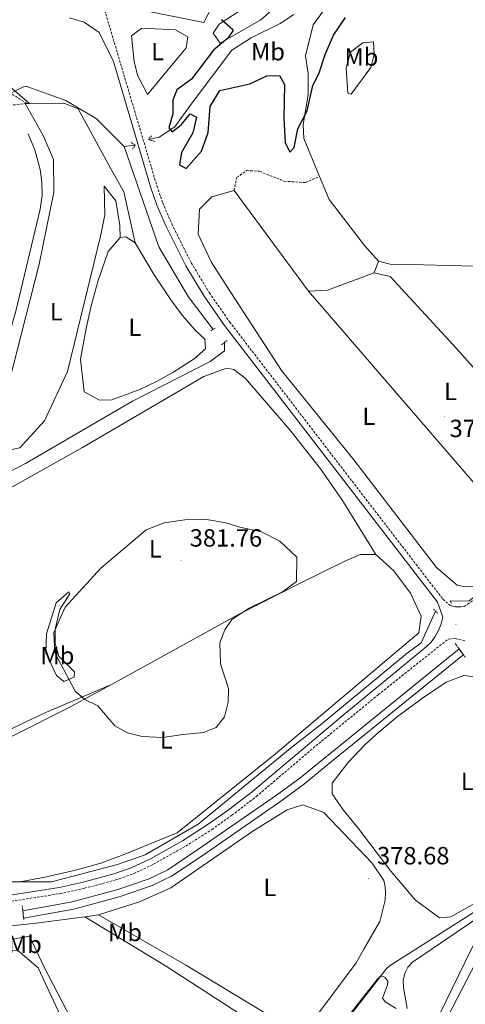
# Model space of a CAD drawing. Units: metres. Extents: x 627853 to 632362, y 4685252 to 4688304.
# Drawn here: x 631756 to 631936, y 4687211 to 4687608 of the extents above; entities that cross this region are included whole.
import ezdxf
from ezdxf.enums import TextEntityAlignment as Align

# ---------------------------------------------------------------- set-up
doc = ezdxf.new("R2010")
doc.units = ezdxf.units.M
doc.header["$MEASUREMENT"] = 0
doc.linetypes.add('TRAZOS', pattern=[0.75, 0.5, -0.25])
doc.linetypes.add('TRAZOSX2', pattern=[1.5, 1, -0.5])
for name, color, linetype, lineweight in [('Carátula', 7, 'Continuous', 5), ('Level 13', 5, 'Continuous', 13), ('Level 21', 1, 'TRAZOS', 0), ('Level 36', 92, 'Continuous', 0), ('Level 37', 92, 'Continuous', 0), ('Level 4', 36, 'Continuous', 30), ('Level 41', 39, 'Continuous', 0), ('Level 5', 36, 'Continuous', 0), ('Level 51', 5, 'Continuous', 13), ('Level 7', 19, 'Continuous', 0)]:
    doc.layers.add(name, color=color, linetype=linetype, lineweight=lineweight)
doc.styles.add('Arial', font='ARIAL.TTF', dxfattribs={"height": 0.2})

# ---------------------------------------------------------------- blocks, each defined once
blk = doc.blocks.new('5PATER')
at = {"layer": 'Carátula', "linetype": 'Continuous', "lineweight": 5}
h = blk.add_hatch(color=250, dxfattribs=at)
edge = h.paths.add_edge_path()
edge.add_ellipse((0, 0), major_axis=(-1.33, -1.34), ratio=0.999422, start_angle=0, end_angle=360)

msp = doc.modelspace()

# ---------------------------------------------------------------- linework, layer by layer
at = {"layer": 'Level 13', "color": 5, "linetype": 'Continuous', "lineweight": 0, "ltscale": 0.5}
for p, q in [((631802.83, 4687557.17, 376.28), (631798.41, 4687556.62, 376.52)), ((631743.53, 4687260.79, 379.44), (631756.5, 4687260.77, 379.28))]:
    msp.add_line(p, q, dxfattribs=at)
for points in [[(631903.57, 4687824.1, 372.26), (631900.64, 4687821.16, 372.33), (631894.01, 4687827.65, 372.49), (631880.42, 4687807.2, 373.07), (631846.87, 4687757.48, 373.58), (631834.99, 4687740.27, 375.82), (631844.54, 4687698.33, 376.34), (631856.22, 4687657.38, 375.76), (631830.44, 4687606.5, 376.05), (631793.73, 4687613.98, 376.74)], [(631998.5, 4687726.78, 373.63), (631999.64, 4687718.45, 373.75), (631999.66, 4687712.44, 373.92), (632002.95, 4687654.33, 375.47), (632007.23, 4687652.11, 375.41), (632015.15, 4687644.85, 375.3), (632019.59, 4687638.64, 375.41), (632044.63, 4687600.47, 375.47), (632055.21, 4687558.06, 375.53), (632049.13, 4687533.71, 375.64), (632046.25, 4687520.47, 375.64), (632038.98, 4687488.84, 375.13), (632033.33, 4687482.42, 375.24), (632003.64, 4687444.87, 375.58), (632012.97, 4687432.92, 375.41), (631937.25, 4687373.84, 377.13), (631929.59, 4687373.62, 377.19)], [(631866.68, 4687609.74, 373.03), (631861.24, 4687606.13, 373.2), (631849.46, 4687600.4, 373.43), (631841.72, 4687595.49, 373.6), (631825.39, 4687573.66, 374.4), (631818.75, 4687564.61, 374.98), (631812.47, 4687560.46, 375.55), (631808.15, 4687559.48, 375.79)], [(631633.14, 4687509.83, 385.12), (631650.72, 4687519.23, 383.45), (631664.71, 4687527.89, 383.28), (631680.5, 4687539.01, 383.11), (631695.29, 4687545.49, 382.65), (631712.21, 4687554.97, 381.85), (631735.48, 4687568.82, 379.95), (631744.97, 4687574.32, 380.24), (631757.88, 4687580.64, 378.46), (631759.28, 4687580.83, 378.46), (631774.86, 4687575.16, 378.23), (631787.28, 4687567.74, 377.03), (631798.41, 4687556.62, 376.52)], [(631759.74, 4687561.76, 378.06), (631762.38, 4687555.25, 378), (631764.61, 4687547.44, 378), (631765.27, 4687542.32, 377.94), (631765.38, 4687537.08, 377.94), (631764.65, 4687531.46, 377.83), (631754.85, 4687490.43, 377.89), (631740.03, 4687439.74, 377.6), (631738.98, 4687432.7, 377.6), (631739.34, 4687419.19, 377.5)], [(631834.24, 4687483.07, 376.46), (631824.15, 4687496.33, 376.4), (631812.4, 4687516.27, 376.91), (631798.41, 4687556.62, 376.52)], [(631739.34, 4687419.19, 377.5), (631758.66, 4687429.08, 377.26), (631801.77, 4687454.11, 377.26), (631832.97, 4687470.07, 376.74), (631838.83, 4687474.36, 376.57), (631838.83, 4687477.78, 376.28), (631838.79, 4687477.82, 376.28)], [(631756.5, 4687260.77, 379.28), (631769.13, 4687260.76, 379.14), (631795.73, 4687267.76, 378.91), (631806.81, 4687271.63, 378.97), (631820.57, 4687279.5, 378.97), (631828.15, 4687283.92, 378.68), (631865.21, 4687314.41, 378.05), (631878.03, 4687324.47, 377.88), (631912.27, 4687352.73, 377.65), (631917.9, 4687356.91, 377.42), (631923.73, 4687369.7, 377.13)], [(631990.96, 4687281.36, 376.97), (631907.38, 4687228.32, 379.48), (631905.8, 4687227.33, 379.91), (631904.13, 4687225.95, 379.91), (631838.35, 4687141.27, 380.44), (631822.31, 4687120.23, 381.78), (631814.77, 4687093.72, 382.57)]]:
    msp.add_polyline3d(points, dxfattribs=at)
at = {"layer": 'Level 13', "color": 5, "linetype": 'Continuous', "lineweight": 13}
for points in [[(631933.19, 4687354.5, 375.93), (631869.04, 4687302.44, 376.9), (631859.73, 4687295.63, 376.84), (631828.46, 4687273.96, 377.07), (631815.97, 4687265.6, 377.36), (631808.48, 4687261.94, 377.53), (631795.51, 4687257.56, 377.82), (631777.46, 4687252.67, 378.11), (631757.61, 4687249.05, 378.39)], [(631757.94, 4687246.1, 378.4), (631778.15, 4687249.78, 378.11), (631796.41, 4687254.73, 377.82), (631809.66, 4687259.2, 377.53), (631817.51, 4687263.04, 377.36), (631830.19, 4687271.53, 377.07), (631861.51, 4687293.23, 376.84), (631870.93, 4687300.12, 376.9), (631879.67, 4687307.4, 376.67), (631934.61, 4687351.81, 375.93), (631934.9, 4687352.16, 375.92)]]:
    msp.add_polyline3d(points, dxfattribs=at)
at = {"layer": 'Level 21', "color": 1, "linetype": 'TRAZOS', "lineweight": 0}
for p, q in [((631802.83, 4687557.17, 377.36), (631800.93, 4687558.44, 376.93)), ((631809.42, 4687560.91, 376.7), (631808.15, 4687559.48, 377.13)), ((631808.15, 4687559.48, 377.13), (631811.03, 4687558.63, 376.07)), ((631801.8, 4687555.65, 377.04), (631802.83, 4687557.17, 377.36)), ((631833.26, 4687482.47, 376.46), (631835.02, 4687483.54, 376.46)), ((631837.62, 4687476.89, 376.85), (631839.95, 4687478.74, 376.97)), ((631929.59, 4687373.62, 377.63), (631930.12, 4687372.89, 377.66)), ((631922.91, 4687370.49, 377.34), (631924.53, 4687368.92, 377.37)), ((631931.61, 4687356.68, 377.07), (631933.19, 4687354.5, 377.09)), ((631934.9, 4687352.16, 377.12), (631935.69, 4687351.07, 377.13)), ((631757.61, 4687249.05, 379.52), (631757.39, 4687251.01, 379.48)), ((631757.94, 4687246.1, 379.59), (631757.61, 4687249.05, 379.52)), ((631758, 4687245.54, 379.6), (631757.94, 4687246.1, 379.59))]:
    msp.add_line(p, q, dxfattribs=at)
at = {"layer": 'Level 21', "color": 19, "linetype": 'TRAZOSX2', "lineweight": 0}
for points in [[(631774.33, 4687666.08, 378), (631811.57, 4687540.78, 377.48), (631813.91, 4687533.99, 377.42), (631817.52, 4687525.55, 377.42), (631825.39, 4687509.87, 377.44), (631832.69, 4687497.74, 377.47), (631840.81, 4687486.12, 377.51), (631926.67, 4687374.47, 377.78), (631929.48, 4687372.01, 377.67), (631930.61, 4687371.68, 377.59), (631931.76, 4687371.46, 377.52), (631932.93, 4687371.37, 377.46), (631934.11, 4687371.39, 377.41), (631935.27, 4687371.54, 377.37), (631975.93, 4687399.78, 376.77), (632020.92, 4687435.44, 375.97), (632068.24, 4687473.14, 375.16), (632090.62, 4687491.33, 374.79), (632107.82, 4687505.8, 374.53), (632113.66, 4687510.95, 374.49)], [(631759.22, 4687573.93, 378.9), (631746.22, 4687582.3, 379.47), (631743.07, 4687585.27, 379.93), (631731.9, 4687605.2, 379.96), (631726.38, 4687611.64, 379.96), (631721.25, 4687612.31, 379.92), (631713.64, 4687610.19, 379.98), (631705.69, 4687604.39, 380.25), (631703.54, 4687600.5, 380.44), (631703.63, 4687595.9, 380.67), (631711.53, 4687573.09, 380.79), (631711.71, 4687561.28, 380.79)], [(631694.2, 4687537.9, 384.7), (631712.1, 4687549.38, 383.69), (631726.2, 4687560.8, 381.09), (631735.03, 4687564.3, 380.26), (631741.86, 4687567.3, 380.03), (631749.25, 4687572.84, 379.57), (631758.55, 4687573.93, 378.06)], [(631842.67, 4687538.93, 376.69), (631843.66, 4687544.18, 376.63), (631847.66, 4687546.98, 376.23), (631852.88, 4687546.67, 375.6), (631862.8, 4687542.68, 375.31), (631871.37, 4687542.11, 375.4), (631877.02, 4687544.62, 376.06)], [(631675.43, 4687224.68, 380.17), (631690.26, 4687236.89, 379.89), (631699.13, 4687241.4, 379.83), (631706.09, 4687243.91, 379.83), (631721.7, 4687247.78, 379.8), (631736.7, 4687250.4, 379.81), (631772.63, 4687255.99, 379.47), (631782.46, 4687258.14, 379.4), (631794.99, 4687261.5, 379.33), (631802.2, 4687264, 379.35), (631810.16, 4687267.78, 379.3), (631823.16, 4687275.13, 379.14), (631833.62, 4687281.81, 378.99), (631841.74, 4687287.5, 378.86), (631851.57, 4687295.07, 378.69), (631875.56, 4687315.47, 378.27), (631900.67, 4687336.05, 377.98), (631928.84, 4687358.45, 377.59), (631931.66, 4687358.63, 377.62), (631935.83, 4687357.68, 377.54)]]:
    msp.add_polyline3d(points, dxfattribs=at)
at = {"layer": 'Level 21', "color": 19, "linetype": 'Continuous', "lineweight": 0}
for points in [[(631760.25, 4687573.94, 378.95), (631745.55, 4687586.55, 379.84), (631742.25, 4687592.02, 379.93), (631731.49, 4687613.71, 379.99)], [(631776.36, 4687608.47, 377.52), (631782.26, 4687606.71, 377.48), (631788.35, 4687602.54, 377.55), (631794.09, 4687590.8, 377.69), (631809.19, 4687540.01, 377.48), (631811.58, 4687533.09, 377.42), (631815.25, 4687524.5, 377.42), (631823.2, 4687508.67, 377.44), (631830.59, 4687496.38, 377.47), (631838.79, 4687484.64, 377.51), (631924.47, 4687373.22, 377.78), (631926.61, 4687367.21, 377.79), (631925.95, 4687364.5, 377.8), (631924.94, 4687361.91, 377.81), (631923.58, 4687359.48, 377.82), (631921.91, 4687357.25, 377.81), (631919.96, 4687355.27, 377.81), (631885.79, 4687327.09, 378.13), (631850, 4687297.02, 378.69), (631840.26, 4687289.52, 378.86), (631832.23, 4687283.89, 378.99), (631821.87, 4687277.28, 379.14), (631809.01, 4687270, 379.3), (631801.25, 4687266.32, 379.35), (631794.26, 4687263.89, 379.33), (631781.87, 4687260.57, 379.4), (631772.17, 4687258.45, 379.47), (631736.3, 4687252.87, 379.81)]]:
    msp.add_polyline3d(points, dxfattribs=at)
at = {"layer": 'Level 21', "color": 1, "linetype": 'TRAZOS', "lineweight": 0}
msp.add_polyline3d([(631933.19, 4687354.5, 377.09), (631934.55, 4687352.64, 377.11), (631934.9, 4687352.16, 377.12)], dxfattribs=at)
at = {"layer": 'Level 36', "color": 92, "linetype": 'Continuous', "lineweight": 0}
for p, q in [((631759.22, 4687573.93, 378.05), (631758.55, 4687573.93, 378.06)), ((631760.25, 4687573.94, 378.04), (631759.22, 4687573.93, 378.05)), ((631842.67, 4687538.93, 376.69), (631872.6, 4687498.39, 376.52)), ((631898.96, 4687505.78, 376.69), (631900.77, 4687510.48, 377.09)), ((631782.54, 4687246.68, 379.25), (631788.13, 4687247.42, 379.19))]:
    msp.add_line(p, q, dxfattribs=at)
for points in [[(631887.16, 4687664.44, 373.98), (631872.16, 4687630.83, 374.15), (631864.52, 4687617.53, 374.32), (631853.37, 4687607.68, 374.61), (631837.08, 4687598.28, 375.17), (631834.27, 4687602.26, 375.18), (631836.63, 4687605.95, 374.79), (631852.79, 4687616.43, 374.35), (631858.46, 4687621.25, 374.29), (631878.64, 4687659.89, 374.18)], [(631878.95, 4687611.67, 374.6), (631874.52, 4687605.68, 374.89), (631871.42, 4687593.11, 374.89), (631872.45, 4687586.05, 375.06), (631872.46, 4687577.46, 375.17), (631870.38, 4687565.49, 375.29), (631870.66, 4687559.9, 375.63), (631877.02, 4687544.62, 376.06), (631880.9, 4687535.32, 376.32), (631895.06, 4687516.78, 377.12), (631900.77, 4687510.48, 377.09)], [(631803.72, 4687585.4, 376.1), (631802.45, 4687590.92, 376.1), (631801.37, 4687601.23, 376.04), (631805.45, 4687604.27, 375.99), (631819.11, 4687603.59, 375.99), (631823.99, 4687600.78, 376.04), (631823.32, 4687596.4, 376.04), (631807.8, 4687577.63, 376.16), (631803.72, 4687585.4, 376.1)], [(631887.7, 4687588.24, 375.83), (631889.48, 4687594.65, 375.81), (631894.46, 4687598.32, 376.14), (631898.79, 4687598.79, 376.69), (631899.08, 4687593.77, 377.32), (631897.67, 4687588.39, 377.32), (631889.75, 4687577.71, 376.42), (631888.37, 4687578.16, 376.29), (631887.7, 4687588.24, 375.83)], [(631758.55, 4687573.93, 378.06), (631765.75, 4687561.08, 378), (631769.94, 4687551.42, 378.06), (631770.02, 4687538.34, 378.06), (631764.23, 4687509.26, 377.83), (631749.8, 4687452.91, 377.6), (631745.65, 4687437.62, 377.83), (631746.41, 4687435.22, 377.83), (631749.61, 4687433.93, 377.83), (631756.4, 4687435.42, 377.77), (631766.3, 4687446.22, 377.77), (631775.55, 4687466.14, 378.06), (631789.05, 4687521.14, 377.89), (631790.67, 4687529.19, 377.94), (631790.38, 4687540.74, 378), (631795.05, 4687534.84, 377.57), (631796.7, 4687524.89, 377.11), (631796.77, 4687520.05, 377.2)], [(631802.85, 4687517.9, 377.2), (631798.3, 4687538.38, 377.77), (631792.75, 4687548.2, 378.06), (631779.88, 4687571.76, 377.77), (631774.13, 4687574.08, 377.94), (631760.25, 4687573.94, 378.04)], [(631842.67, 4687538.93, 376.69), (631833.73, 4687536.34, 376.69), (631828.68, 4687531.5, 376.81), (631828.19, 4687521.44, 376.81), (631833.46, 4687510.18, 376.92), (631839.84, 4687500.24, 376.87), (631861.77, 4687466.53, 376.98), (631890.84, 4687430.56, 376.98), (631924.09, 4687387.22, 376.98), (631932.46, 4687380.09, 376.92), (631935.8, 4687379.41, 376.92), (631940.01, 4687379.78, 376.92), (631945.85, 4687383.13, 376.92), (631958.26, 4687395.42, 376.81)], [(631802.85, 4687517.9, 377.2), (631810.48, 4687504.98, 377.25), (631817.13, 4687494.95, 377.25), (631821.71, 4687488.72, 377.27), (631826.97, 4687482.73, 377.31), (631830.8, 4687479.16, 377.43), (631831.1, 4687475.26, 377.37), (631826.58, 4687471.24, 377.37), (631818.02, 4687465.71, 377.37), (631811.43, 4687462.07, 377.37), (631804.68, 4687458.88, 377.37), (631793.46, 4687454.71, 377.37), (631788.42, 4687454.51, 377.33), (631782.23, 4687457.93, 377.37), (631780.84, 4687471.13, 377.31), (631783.11, 4687483.35, 377.31), (631785.31, 4687493.07, 377.31), (631787.96, 4687502.73, 377.31), (631791.95, 4687514.46, 377.31), (631796.77, 4687520.05, 377.2)], [(631796.77, 4687520.05, 377.2), (631799.11, 4687520.3, 377.2), (631802.85, 4687517.9, 377.2)], [(631900.77, 4687510.48, 377.09), (631905.48, 4687509.32, 377.04), (631918.88, 4687509.1, 377.15), (631944.67, 4687508.33, 379.26)], [(631872.6, 4687498.39, 376.46), (631880.19, 4687498.9, 376.41), (631898.96, 4687505.78, 376.69)], [(631963.11, 4687440.75, 376.85), (631930.86, 4687476.89, 377.04), (631905.39, 4687504.31, 376.75), (631898.96, 4687505.78, 376.69)], [(631872.6, 4687498.39, 376.52), (631954.51, 4687403.46, 377.09), (631958.26, 4687395.42, 376.81)], [(631899.73, 4687392.41, 378.07), (631885.97, 4687414.64, 377.75), (631877.46, 4687426.95, 377.54), (631865.02, 4687442.58, 377.3), (631847.13, 4687463.37, 377.32), (631842.55, 4687466.95, 377.42), (631839.6, 4687467.49, 377.5), (631830.51, 4687464.08, 377.53), (631781.58, 4687435.56, 378.62), (631739.88, 4687412.12, 378.7), (631712.78, 4687396.55, 379.33), (631705.17, 4687389.34, 379.33), (631702.45, 4687383.55, 379.33), (631701.78, 4687378.38, 379.33), (631705.77, 4687360.48, 379.28), (631721.24, 4687318.9, 378.85), (631726.02, 4687312.97, 378.76), (631730.1, 4687312.47, 378.76), (631737.27, 4687314.7, 378.65), (631758.05, 4687324.73, 378), (631767.07, 4687329.03, 378.18), (631793.27, 4687340.21, 381.27)], [(631899.73, 4687392.41, 378.07), (631906.89, 4687385.84, 377.61), (631913.63, 4687376.92, 377.37), (631917.99, 4687367.6, 377.54), (631916.94, 4687360.91, 377.6), (631910.93, 4687355.83, 377.71), (631859.36, 4687312.27, 378.2), (631819.73, 4687280.45, 379.09), (631797.38, 4687271.28, 379.01), (631788.98, 4687268.29, 379.04), (631779.35, 4687265.51, 379.12), (631767.15, 4687262.76, 379.24), (631756.5, 4687260.77, 379.28)], [(631793.27, 4687340.21, 381.27), (631799.82, 4687343.83, 381.73), (631844.17, 4687368.22, 380.16), (631868.68, 4687380.67, 379.88), (631886.93, 4687389.64, 379.15), (631893.43, 4687392.52, 378.57), (631899.73, 4687392.41, 378.07)], [(631778.31, 4687343.13, 380.58), (631774.06, 4687341.4, 379.26), (631771.15, 4687343.78, 379.15), (631766.89, 4687352.87, 378.92), (631767.11, 4687360.59, 378.9), (631771.09, 4687373.06, 378.73), (631776.06, 4687377.47, 379.38), (631776.54, 4687376.6, 379.78), (631772.47, 4687370.31, 379.82), (631770.6, 4687362.46, 380.2), (631770.65, 4687356.65, 380.41), (631772.15, 4687351.49, 380.58), (631778.35, 4687345.24, 380.65), (631778.31, 4687343.13, 380.58)], [(631892.63, 4687282.34, 377.47), (631886.53, 4687289.76, 377.64), (631882.14, 4687296.18, 377.47), (631882.13, 4687300.48, 377.42), (631888.38, 4687308.69, 377.32), (631895.38, 4687315.95, 377.29), (631900.84, 4687321, 377.27), (631908.43, 4687327.32, 377.25), (631918.42, 4687334.7, 377.25), (631927.93, 4687341.06, 377.24), (631935.15, 4687343.76, 377.24), (631940.77, 4687343.08, 377.53), (631944.56, 4687341.35, 377.24), (631949.25, 4687335.38, 377.16), (631961.98, 4687317.57, 377.01), (631981.88, 4687291.89, 377.07), (631984.92, 4687284.46, 377.36), (631984.06, 4687280.59, 377.36), (631947.33, 4687256.48, 377.36), (631929.81, 4687246.59, 377.36), (631925.35, 4687246.21, 377.36), (631915.61, 4687253.4, 377.55), (631905.75, 4687265.09, 377.66), (631892.63, 4687282.34, 377.47)], [(631743.53, 4687260.79, 379.32), (631740.77, 4687265.48, 379.32), (631739.32, 4687272.22, 379.26), (631731.4, 4687290.87, 379.56), (631729.02, 4687297.88, 379.59), (631728.97, 4687302.51, 379.49), (631732.34, 4687308.92, 379.38), (631775.78, 4687330.67, 379.32), (631793.27, 4687340.21, 381.27)], [(631788.13, 4687247.42, 379.19), (631804.51, 4687252.69, 378.33), (631817.21, 4687258.38, 378.04), (631850.15, 4687281.09, 378.62), (631864.02, 4687289.73, 378.9), (631870.29, 4687291.76, 378.62), (631878.71, 4687288.62, 378.33), (631898.17, 4687268.19, 378.85), (631902.86, 4687261.31, 378.79), (631903.5, 4687258.84, 378.79), (631903.51, 4687256.55, 378.79), (631903.4, 4687253.42, 378.79), (631901.29, 4687244.83, 378.79), (631894.83, 4687233.69, 379.08), (631891.81, 4687228.07, 378.95), (631874.27, 4687204.76, 378.85), (631873.02, 4687203.78, 378.8), (631870.12, 4687202.73, 378.85), (631866.32, 4687202.57, 378.85), (631864.44, 4687202.82, 378.85), (631862.13, 4687203.77, 378.85), (631823.53, 4687227, 379.01), (631788.13, 4687247.42, 379.19)], [(631907, 4687164.87, 377.33), (631940.17, 4687228.83, 377.33), (631952.43, 4687250.63, 377.08), (631985.12, 4687273.95, 377.08), (631988.37, 4687273.71, 377.02), (631992.63, 4687271.87, 377.08), (631996.46, 4687268.2, 377.02), (632000.75, 4687260.83, 377.02), (632000.84, 4687253.02, 377.02), (631996.4, 4687245.53, 377.14), (631987.79, 4687229.57, 377.18)], [(631675.45, 4687208.48, 379.92), (631677.56, 4687213.34, 379.87), (631686.28, 4687224.85, 379.76), (631702.35, 4687234.21, 379.48), (631735.92, 4687241.34, 379.76), (631761.91, 4687243.97, 379.48), (631782.54, 4687246.68, 379.25)], [(631782.54, 4687246.68, 379.25), (631815.03, 4687226.87, 379.49), (631870.82, 4687190.9, 379.65)], [(631912.28, 4687209.75, 379.11), (631910.84, 4687218.15, 379.11), (631910.74, 4687221.17, 379.11), (631911.47, 4687224.2, 379.11), (631912.62, 4687226.41, 379.11), (631914.51, 4687228.42, 379.11), (631940.74, 4687246.21, 378.57), (631942.11, 4687241.56, 378.86), (631935.84, 4687228.76, 378.86)], [(631782.1, 4687195.69, 379.6), (631766.37, 4687226.1, 379.6), (631760.29, 4687238.84, 379.54), (631752.06, 4687237.4, 379.77), (631746.59, 4687235.65, 379.88), (631725.42, 4687225.46, 379.88), (631687.07, 4687207.21, 379.92)], [(631689.75, 4687205.37, 380.2), (631730.29, 4687225.54, 379.88), (631743.01, 4687231.65, 379.88), (631750.13, 4687233.4, 379.6), (631755.59, 4687233.15, 379.6), (631763.73, 4687226.06, 379.84)], [(631763.73, 4687226.06, 379.84), (631772.7, 4687207.02, 380.15)], [(631935.84, 4687228.76, 378.86), (631915.47, 4687187.28, 379.14)]]:
    msp.add_polyline3d(points, dxfattribs=at)
at = {"layer": 'Level 4', "color": 36, "linetype": 'Continuous', "lineweight": 30}
for points in [[(631837.57, 4687607.79, 375.01), (631841.96, 4687603.85, 375.01), (631842.13, 4687603.16, 375.01), (631840.09, 4687600.26, 375.01), (631834.35, 4687595.44, 375.01), (631825.55, 4687583.73, 375.01), (631819.57, 4687579.49, 375.01), (631818, 4687575.25, 375.01), (631817.96, 4687569.75, 375.01), (631816.32, 4687564.2, 375.01), (631817.7, 4687562.6, 375.01), (631821.29, 4687565.37, 375.01), (631824.91, 4687569.78, 375.01), (631827.46, 4687568.47, 375.01), (631826.03, 4687562.13, 375.01), (631821.49, 4687554.25, 375.01), (631820.69, 4687549.23, 375.01), (631823.34, 4687547.8, 375.01), (631829.56, 4687554.76, 375.01), (631832.16, 4687562.33, 375.01), (631833.03, 4687572.73, 375.01), (631836.87, 4687579.19, 375.01), (631848.92, 4687581.88, 375.01), (631855.87, 4687585.13, 375.01), (631860.93, 4687585.18, 375.01), (631862.99, 4687581.55, 375.01), (631862.66, 4687568.06, 375.01), (631863.17, 4687558.33, 375.01), (631865.02, 4687554.36, 375.01), (631866.75, 4687556.25, 375.01), (631868.26, 4687563.75, 375.01), (631872.03, 4687570.98, 375.01)], [(631872.03, 4687570.98, 375.01), (631874.32, 4687581.23, 375.01), (631876.72, 4687585.96, 375.01), (631879.29, 4687593.62, 375.01), (631882.66, 4687601.52, 375.01), (631887.43, 4687608.55, 375.01)]]:
    msp.add_polyline3d(points, dxfattribs=at)
at = {"layer": 'Level 5', "color": 36, "linetype": 'Continuous', "lineweight": 0}
for points in [[(631807.21, 4687402.38, 380.01), (631814.54, 4687405.25, 380.01), (631822.75, 4687406.46, 380.01), (631830.9, 4687406.62, 380.01), (631839.3, 4687405.27, 380.01), (631844.9, 4687403.48, 380.01), (631853.73, 4687401.6, 380.01), (631861.11, 4687397.82, 380.01), (631867.83, 4687391.43, 380.01), (631867.73, 4687381.58, 380.01), (631862.17, 4687377.44, 380.01), (631848.66, 4687370.85, 380.01), (631841.77, 4687366.29, 380.01), (631838.9, 4687362.18, 380.01), (631836.85, 4687356.98, 380.01), (631837.14, 4687348.47, 380.01), (631840.41, 4687338.58, 380.01), (631840.23, 4687333.01, 380.01), (631838.75, 4687327.16, 380.01), (631835.43, 4687322.87, 380.01), (631830.27, 4687320.86, 380.01), (631822, 4687320.07, 380.01), (631813.95, 4687318.84, 380.01), (631805.69, 4687319.28, 380.01), (631799.79, 4687320.72, 380.01), (631794.66, 4687323.5, 380.01), (631787.83, 4687331.6, 380.01), (631782.54, 4687334.11, 380.01), (631778.62, 4687337.49, 380.01), (631770.55, 4687352.92, 380.01), (631770.02, 4687361.05, 380.01), (631774.62, 4687371.3, 380.01), (631788.94, 4687387, 380.01), (631807.21, 4687402.38, 380.01)], [(631865.03, 4687176.79, 380.01), (631900.24, 4687221.42, 380.01), (631901.44, 4687222.65, 380.01), (631902.32, 4687222.71, 380.01), (631903.5, 4687222.18, 380.01), (631904.48, 4687220.78, 380.01), (631904.38, 4687219.31, 380.01), (631902.42, 4687213.96, 380.01), (631903.49, 4687212.38, 380.01), (631907.89, 4687209.78, 380.01)]]:
    msp.add_polyline3d(points, dxfattribs=at)
at = {"layer": 'Level 51', "color": 5, "linetype": 'Continuous', "lineweight": 13}
msp.add_polyline3d([(631757.94, 4687246.1, 378.4), (631757.94, 4687246.1, 379.59), (631757.61, 4687249.05, 379.52), (631777.46, 4687252.67, 378.11), (631795.51, 4687257.56, 377.82), (631808.48, 4687261.94, 377.53), (631815.97, 4687265.6, 377.36), (631828.46, 4687273.96, 377.07), (631859.73, 4687295.63, 376.84), (631869.04, 4687302.44, 376.9), (631933.19, 4687354.5, 375.93), (631934.55, 4687352.64, 377.11), (631934.9, 4687352.16, 377.12), (631934.61, 4687351.81, 375.93), (631879.67, 4687307.4, 376.67), (631870.93, 4687300.12, 376.9), (631861.51, 4687293.23, 376.84), (631830.19, 4687271.53, 377.07), (631817.51, 4687263.04, 377.36), (631809.66, 4687259.2, 377.53), (631796.41, 4687254.73, 377.82), (631778.15, 4687249.78, 378.11), (631757.94, 4687246.1, 378.4)], close=True, dxfattribs=at)

# ---------------------------------------------------------------- block references
at = {"layer": 'Level 7', "color": 19, "linetype": 'Continuous', "lineweight": 0, "xscale": 0.1000007614726202, "yscale": 0.1000007614726202}
for p in [(631927.41, 4687447.94, 376.64), (631821.28, 4687389.95, 381.77), (631931.93, 4687364.27, 377.79), (631896.67, 4687262.07, 378.69)]:
    msp.add_blockref('5PATER', p, dxfattribs=at)

# ---------------------------------------------------------------- texts
at = {"layer": 'Level 37', "color": 92, "linetype": 'Continuous', "lineweight": 0, "style": 'Arial'}
for s, p in [('L', (631811.84, 4687594.83, 376.06)), ('Mb', (631856.29, 4687594.83, 374.79)), ('Mb', (631893.88, 4687592.67, 376.31)), ('L', (631771.05, 4687490.14, 377.85)), ('L', (631802.66, 4687483.91, 377.3)), ('L', (631929.75, 4687458.08, 376.79)), ('L', (631896.86, 4687448.08, 376.91)), ('L', (631810.92, 4687394.75, 380.71)), ('Mb', (631771.51, 4687351.77, 379.63)), ('L', (631815.34, 4687317.83, 379.99)), ('L', (631936.51, 4687301.14, 377.27)), ('L', (631857.01, 4687258.48, 378.77)), ('Mb', (631798.74, 4687240.35, 379.3)), ('Mb', (631758.42, 4687235.57, 379.6))]:
    msp.add_text(s, height=7, dxfattribs=at).set_placement(p, align=Align.MIDDLE_CENTER)
at = {"layer": 'Level 41', "color": 19, "linetype": 'Continuous', "lineweight": 0, "style": 'Arial'}
for s, p in [('376.63', (631929.36, 4687437.51, 376.64)), ('381.76', (631824.78, 4687393.45, 381.77)), ('378.68', (631900.17, 4687265.57, 378.69))]:
    msp.add_text(s, height=7, dxfattribs=at).set_placement(p, align=Align.BOTTOM_LEFT)

doc.saveas('drawing.dxf')
